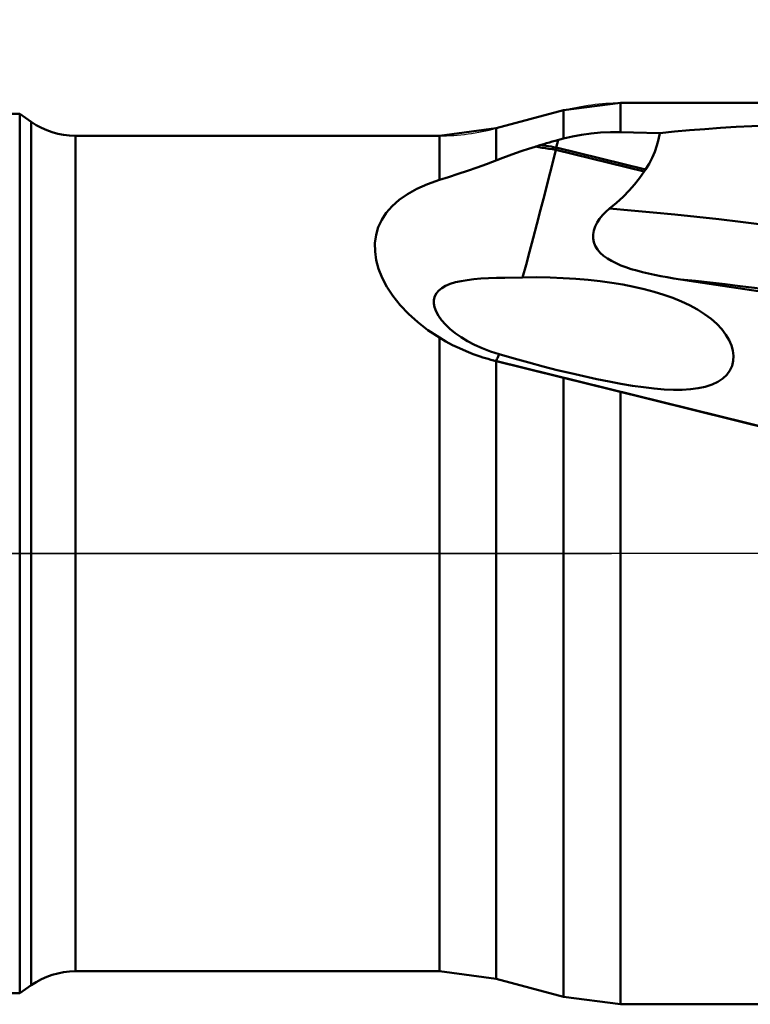
# Model space of a CAD drawing. Extents: x -74 to 68, y -40 to 34.
# Drawn here: x 31 to 38, y -4 to 5 of the extents above; entities that cross this region are included whole.
import ezdxf

# ---------------------------------------------------------------- set-up
doc = ezdxf.new("R2010")
doc.units = 0
doc.header["$LTSCALE"] = 23.1
doc.header["$PDMODE"] = 3
doc.header["$PDSIZE"] = 0.3125
doc.linetypes.add('CENTER', pattern=[0.6, 0.375, -0.075, 0.075, -0.075])
doc.layers.get('Defpoints').update_dxf_attribs({"linetype": 'CONTINUOUS'})
for name, color, linetype, lineweight in [('1', 4, 'BYBLOCK', 50), ('4', 2, 'CENTER', 25), ('NOCUT', 7, 'BYBLOCK', 25), ('SK2', 7, 'BYBLOCK', 25)]:
    doc.layers.add(name, color=color, linetype=linetype, lineweight=lineweight)
doc.styles.get("Standard").update_dxf_attribs({"font": 'monos.ttf', "width": 0.8, "height": 3.5})
doc.dimstyles.get("Standard").update_dxf_attribs({"dimtxt": 3.5, "dimasz": 4.57, "dimexe": 0.18, "dimexo": 0.0625, "dimgap": 0.09, "dimtad": 1, "dimdec": 3, "dimdsep": 46, "dimtxsty": 'STANDARD', "dimcen": 0.09, "dimadec": 0, "dimazin": 0, "dimtp": 0.01, "dimtm": 0.01, "dimtfac": 1, "dimtdec": 3, "dimtofl": 0, "dimtmove": 0, "dimatfit": 0, "dimfxl": 1, "dimtolj": 1, "dimarcsym": 0})

# ---------------------------------------------------------------- blocks, each defined once
blk = doc.blocks.new('*D22')
at = {"layer": 'Defpoints', "color": 0, "transparency": 16777216}
for p in [(-36, 18.2851), (-36, 3.0125), (44, -0.3251)]:
    blk.add_point(p, dxfattribs=at)
at = {"layer": 'SK2', "color": 0, "lineweight": -2, "transparency": 16777216}
for p, q in [((-36, 3.075), (-36, 18.4651)), ((44, -0.2626), (44, 18.4651)), ((39.43, 18.2851), (-31.43, 18.2851))]:
    blk.add_line(p, q, dxfattribs=at)
at = {"layer": 'SK2', "color": 0, "transparency": 16777216}
for points in [[(-31.43, 19.0468), (-31.43, 17.5234), (-36, 18.2851)], [(39.43, 19.0468), (39.43, 17.5234), (44, 18.2851)]]:
    blk.add_solid(points, dxfattribs=at)
at = {"layer": 'SK2', "color": 0, "transparency": 16777216, "insert": (3.9996, 20.1866), "char_height": 3.5, "attachment_point": 5}
blk.add_mtext('\\A1;80', dxfattribs=at)

msp = doc.modelspace()

# ---------------------------------------------------------------- linework, layer by layer
at = {"layer": '1'}
for p, q in [((35.9457, 4.0319), (35.3347, 3.8681)), ((36.4633, 4.1), (35.9457, 4.0319)), ((35.9457, 4.0319), (35.9457, 3.7741)), ((36.4633, 3.8337), (36.4633, 4.1)), ((39.3005, 4.1), (36.4633, 4.1)), ((0, 4), (31, 4)), ((31, 4), (31, -4)), ((31.1048, 3.9266), (31, 4)), ((31.1048, 3.9266), (31.1048, -3.9266)), ((34.8171, 3.8), (35.3347, 3.8681)), ((35.3347, 3.5769), (35.3347, 3.8681)), ((31.5063, 3.8), (31.5063, -3.8)), ((34.8171, 3.8), (31.5063, 3.8)), ((34.8171, 3.8), (34.8171, 3.3986)), ((36.5824, 3.8306), (36.4633, 3.8337)), ((36.8216, 3.8241), (36.5824, 3.8306)), ((35.7666, 3.7247), (35.7325, 3.7145)), ((35.8798, 3.6935), (35.8767, 3.6736)), ((35.8767, 3.6736), (36.6803, 3.4747)), ((35.8798, 3.6935), (35.8965, 3.7611)), ((36.6919, 3.4925), (35.8798, 3.6935)), ((36.6803, 3.4747), (36.6919, 3.4925)), ((34.8171, 1.9644), (34.8171, -3.8)), ((35.2134, 1.7851), (35.2139, 1.7849)), ((35.236, 1.7782), (35.2381, 1.7775)), ((35.2588, 1.7716), (35.2622, 1.7705)), ((35.2817, 1.7651), (35.2864, 1.7637)), ((35.3047, 1.759), (35.3105, 1.7573)), ((35.3105, 1.7573), (35.9457, 1.5993)), ((35.3278, 1.7531), (35.3261, 1.7534)), ((35.3278, 1.7531), (38.2423, 1.0318)), ((35.3347, -3.8681), (35.3347, 1.7513)), ((35.9457, 1.5993), (35.9457, -4.0319)), ((35.9457, 1.5993), (36.3762, 1.4924)), ((36.3762, 1.4924), (38.3196, 1.0111)), ((36.4633, -4.1), (36.4633, 1.4708)), ((34.8171, -3.8), (31.5063, -3.8)), ((34.8171, -3.8), (35.3347, -3.8681)), ((31.1048, -3.9266), (31, -4)), ((35.9457, -4.0319), (35.3347, -3.8681)), ((0, -4), (31, -4)), ((36.4633, -4.1), (35.9457, -4.0319)), ((39.4895, -4.1), (36.4633, -4.1))]:
    msp.add_line(p, q, dxfattribs=at)
for points in [[(38.9541, 3.9055), (38.8137, 3.9077), (38.6722, 3.9089), (38.5295, 3.9091), (38.3854, 3.9082), (38.2402, 3.9064), (38.0949, 3.9034), (37.9496, 3.8994), (37.8043, 3.8942), (37.6599, 3.8879), (37.5163, 3.8803), (37.3735, 3.8716), (37.2326, 3.8616), (37.0938, 3.8504), (36.9568, 3.8379), (36.8216, 3.8241)], [(35.9457, 3.7741), (35.8705, 3.7541), (35.8445, 3.7469), (35.8185, 3.7396), (35.7926, 3.7322), (35.7666, 3.7247)], [(36.4633, 3.8337), (36.3731, 3.8339), (36.2843, 3.8298), (36.197, 3.8217), (36.1114, 3.8095), (36.0276, 3.7936), (35.9457, 3.7741)], [(36.6919, 3.4925), (36.7247, 3.5462), (36.753, 3.6005), (36.7769, 3.6555), (36.7963, 3.7111), (36.8112, 3.7672), (36.8216, 3.8241)], [(35.6879, 3.701), (35.6286, 3.6823), (35.5694, 3.6629), (35.5105, 3.6426), (35.4517, 3.6216), (35.3931, 3.5997), (35.2472, 3.5431)], [(35.5745, 2.5125), (35.6056, 2.6257), (35.6376, 2.7443), (35.6706, 2.8678), (35.7042, 2.9955), (35.7384, 3.1268), (35.7729, 3.2609), (35.8075, 3.3973), (35.8422, 3.5351), (35.8767, 3.6736)], [(35.7325, 3.7145), (35.6973, 3.7039), (35.6879, 3.701)], [(35.8767, 3.6736), (35.8453, 3.6777), (35.8139, 3.682), (35.7827, 3.6866), (35.7517, 3.6914), (35.7207, 3.6965), (35.6899, 3.7018)], [(35.7395, 3.7166), (35.7627, 3.7132), (35.7859, 3.7096), (35.8092, 3.7058), (35.8327, 3.7019), (35.8562, 3.6978), (35.8798, 3.6935)], [(35.2472, 3.5431), (35.1599, 3.5113), (35.0731, 3.4813), (34.9869, 3.4527), (34.9015, 3.4252), (34.8171, 3.3986)], [(36.3659, 3.1388), (36.4288, 3.1919), (36.4876, 3.2461), (36.5422, 3.3015), (36.5925, 3.358), (36.6386, 3.4158), (36.6803, 3.4747)], [(34.8171, 3.3986), (34.7098, 3.36), (34.6133, 3.3174), (34.5276, 3.2704), (34.4524, 3.2183), (34.388, 3.1613), (34.3347, 3.1006), (34.2926, 3.0366), (34.2616, 2.9689), (34.2412, 2.8982), (34.2313, 2.8247), (34.2319, 2.7485), (34.2432, 2.6703), (34.2648, 2.5903), (34.2971, 2.5086), (34.3403, 2.4265), (34.3949, 2.3437), (34.4605, 2.2608), (34.5356, 2.1808), (34.6199, 2.105), (34.7137, 2.0328), (34.8171, 1.9644)], [(37.0113, 2.4939), (36.9493, 2.5035), (36.8891, 2.5136), (36.8307, 2.5241), (36.7741, 2.5352), (36.7193, 2.547), (36.6659, 2.5596), (36.6136, 2.5734), (36.5628, 2.5882), (36.5142, 2.6043), (36.4679, 2.6218), (36.4239, 2.6408), (36.3831, 2.6615), (36.3453, 2.6841), (36.3108, 2.7088), (36.2809, 2.7358), (36.2557, 2.7657), (36.2355, 2.7981), (36.2217, 2.832), (36.2153, 2.8673), (36.2155, 2.9038), (36.2216, 2.9402), (36.2337, 2.9755), (36.2515, 3.0102), (36.2738, 3.044), (36.3002, 3.0768), (36.3309, 3.1085), (36.3659, 3.1388)], [(38.1355, 2.9421), (37.9448, 2.968), (37.7517, 2.9931), (37.5564, 3.0174), (37.3586, 3.0407), (37.159, 3.0631), (36.9596, 3.0841), (36.761, 3.1037), (36.563, 3.122), (36.3659, 3.1388)], [(35.5745, 2.5125), (35.4131, 2.5095), (35.3372, 2.5076), (35.2645, 2.5048), (35.1953, 2.5008), (35.1304, 2.4954), (35.0702, 2.4882), (35.0145, 2.4789), (34.9635, 2.4673)], [(37.2363, 1.5169), (37.2973, 1.5367), (37.3502, 1.5617), (37.3949, 1.5916), (37.4315, 1.6263), (37.4596, 1.6653), (37.4792, 1.7075), (37.4901, 1.7519), (37.4927, 1.7982), (37.4872, 1.8459), (37.4741, 1.8941), (37.4532, 1.9426), (37.4242, 1.9912), (37.3867, 2.0401), (37.3413, 2.0883), (37.289, 2.1348), (37.2297, 2.1786), (37.1639, 2.2199), (37.0934, 2.2583), (37.019, 2.2933), (36.9403, 2.3251), (36.8575, 2.3544), (36.7708, 2.3811), (36.6801, 2.4051), (36.5857, 2.4268), (36.4874, 2.4461), (36.3855, 2.4629), (36.28, 2.4775), (36.1712, 2.4897), (36.059, 2.4992), (35.9431, 2.5066), (35.8236, 2.5117), (35.7007, 2.5138), (35.5745, 2.5125)], [(34.9635, 2.4673), (34.9153, 2.4523), (34.8738, 2.4347), (34.8391, 2.4145), (34.8114, 2.392), (34.7905, 2.3674), (34.7761, 2.34), (34.768, 2.3094), (34.7667, 2.276), (34.7729, 2.2404), (34.787, 2.2026), (34.8086, 2.163)], [(37.839, 2.3692), (37.1486, 2.4733), (37.0113, 2.4939)], [(37.8176, 2.4001), (37.6841, 2.4172), (37.5504, 2.4337), (37.4162, 2.4496), (37.2816, 2.4649), (37.1466, 2.4797), (37.0113, 2.4939)], [(34.8086, 2.163), (34.837, 2.1229), (34.872, 2.0832), (34.9136, 2.0441)], [(34.9136, 2.0441), (34.9611, 2.0058), (35.0145, 1.9684), (35.0737, 1.9326), (35.1381, 1.8988), (35.2075, 1.8674), (35.2819, 1.8385), (35.361, 1.8124)], [(34.8171, 1.9644), (34.8771, 1.9296), (34.938, 1.8972), (34.9998, 1.8673), (35.0624, 1.8399), (35.1258, 1.815), (35.1898, 1.7926)], [(35.1898, 1.7926), (35.2139, 1.7849), (35.2381, 1.7775), (35.2622, 1.7705), (35.2864, 1.7637), (35.3105, 1.7573)], [(35.3278, 1.7531), (35.3313, 1.7544), (35.3355, 1.7591), (35.3407, 1.7673), (35.3466, 1.7789), (35.3534, 1.794), (35.361, 1.8124)], [(35.361, 1.8124), (35.4968, 1.774), (35.6299, 1.737), (35.7603, 1.7019), (35.8876, 1.6696), (36.0116, 1.64)], [(36.0116, 1.64), (36.132, 1.6124), (36.2482, 1.5872), (36.3605, 1.5646), (36.4689, 1.5444)], [(36.4689, 1.5444), (36.5737, 1.5268), (36.6743, 1.5124), (36.7701, 1.5012), (36.8607, 1.4935), (36.9461, 1.4897), (37.0265, 1.4898), (37.1019, 1.4941), (37.1719, 1.5031), (37.2363, 1.5169)]]:
    msp.add_lwpolyline(points, dxfattribs=at)
for centre, start, end in [((31.5063, 4.5), 235, 270), ((31.5063, -4.5), 90, 125)]:
    msp.add_arc(centre, 0.7, start, end, dxfattribs=at)
at = {"layer": '4'}
msp.add_line((0, 0), (44.8179, 0), dxfattribs=at)
at = {"layer": 'NOCUT'}
msp.add_lwpolyline([(-35.2, 4), (31, 4), (31.1048, 3.9266, 0.153915), (31.5063, 3.8), (34.8171, 3.8, 0.065543), (35.3347, 3.8681), (35.9457, 4.0319, -0.065543), (36.4633, 4.1), (43, 4.1, -0.414214), (43.7, 3.4), (43.7, 3.0138, -0.031863), (43.6919, 2.8867), (43.4581, 1.0617, 0.031863), (43.45, 0.9347), (43.45, 0), (-36, 0), (-36, 3.2), (-35.2, 4)], format="xyb", dxfattribs=at)

# ---------------------------------------------------------------- dimensions: what is measured, and where the dimension line sits
at = {"layer": 'SK2'}
dim = msp.add_linear_dim(base=(-36, 18.2851), p1=(44, -0.3251), p2=(-36, 3.0125), angle=180, dimstyle='STANDARD', dxfattribs=at)
dim.commit()
dim.dimension.update_dxf_attribs({"geometry": '*D22', "text_midpoint": (3.9996, 18.2851), "dimtype": 160})

doc.saveas('drawing.dxf')
